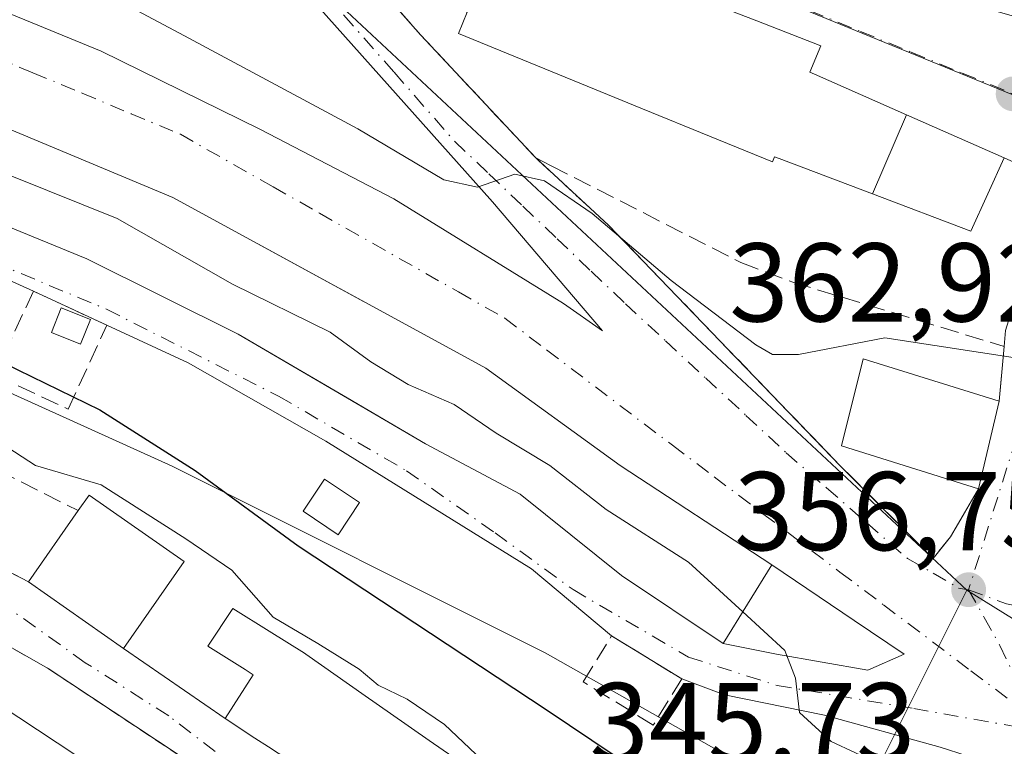
# Model space of a CAD drawing. Units: metres. Extents: x 563377 to 566826, y 4698648 to 4700993.
# Drawn here: x 565134 to 565222, y 4699742 to 4699807 of the extents above; entities that cross this region are included whole.
import ezdxf

# ---------------------------------------------------------------- set-up
doc = ezdxf.new("R2010")
doc.units = ezdxf.units.M
doc.header["$MEASUREMENT"] = 0
for name, pattern in [('DGN Style 2', [1.6480167562047852, 0.988810053722871, -0.6592067024819142]), ('DGN Style 3', [2.307223458686699, 1.648016756204785, -0.6592067024819142]), ('DGN Style 4', [2.6384748266838614, 1.318413404963828, -0.6592067024819142, 0.001648016756204785, -0.6592067024819142])]:
    doc.linetypes.add(name, pattern=pattern)
for name, color, linetype, lineweight in [('Curva de nivel maestra', 30, 'Continuous', 30), ('Curva de nivel normal', 30, 'Continuous', 0), ('Edificación Cxs', 1, 'Continuous', 13), ('Edificación ligera Cxs', 1, 'Continuous', 0), ('Huerta CxS', 92, 'Continuous', 0), ('Muro lineal', 1, 'DGN Style 3', 13), ('Núcleo urbano CxS', 7, 'Continuous', 0), ('Pista pavimentada Cxs', 135, 'Continuous', 0), ('Punto de cota en terreno', 7, 'Continuous', 0), ('Rótulo de punto de cota en terreno', 7, 'Continuous', 0), ('Valla', 7, 'DGN Style 2', 0), ('Vía urbana Cxs', 4, 'Continuous', 0), ('Vía urbana eje', 4, 'DGN Style 4', 0)]:
    doc.layers.add(name, color=color, linetype=linetype, lineweight=lineweight)
doc.styles.add('Style-Arial', font='txt')

# ---------------------------------------------------------------- blocks, each defined once
blk = doc.blocks.new('5PATER')
at = {"layer": 'Huerta CxS', "linetype": 'Continuous', "lineweight": 0}
h = blk.add_hatch(color=51, dxfattribs=at)
edge = h.paths.add_edge_path()
edge.add_ellipse((0, 0), major_axis=(-0.1095731443231308, -0.1110710700762829), ratio=0.9994222409660322, start_angle=0, end_angle=360)
blk = doc.blocks.new('*U26')
at = {"layer": 'Vía urbana Cxs', "color": 4, "linetype": 'Continuous', "lineweight": 0}
for points in [[(565117.2713000001, 4699813.7051, 358.7179000000033), (565141.2686000001, 4699803.846799999, 359.3488999999972), (565155.5371000003, 4699796.8422, 359.4183000000049), (565167.4709000001, 4699790.615900001, 358.4854999999953), (565182.6475000001, 4699781.2764, 358.0519000000059), (565186.1498999996, 4699778.811799999, 357.940499999997), (565176.2916000001, 4699790.3564, 359.9195000000037), (565159.1692000004, 4699809.554199999, 363.5731999999989), (565158.5207000002, 4699809.8137, 363.6098000000056), (565147.6245999997, 4699822.396000001, 364.9437999999937), (565152.6529999999, 4699821.222800001, 365.6407999999938), (565167.5801999997, 4699817.7401, 367.7629000000015), (565166.4030999999, 4699814.760700001, 368.1404999999941), (565164.8901000004, 4699810.9301, 366.2455999999947), (565169.8501000004, 4699805.3101, 365.7073999999994), (565180.1700999998, 4699794.290100001, 364.1423000000068), (565186.6687000003, 4699788.280999999, 362.6301999999997), (565207.4231000004, 4699766.748400001, 358.8136999999988), (565215.7248000001, 4699758.446599999, 357.7084999999934), (565217.2813999997, 4699760.392300001, 358.9098999999987), (565219.7801000001, 4699764.6801, 360.5978999999934), (565221.6501000002, 4699772.520099999, 360.6560000000027), (565222.0900999998, 4699777.420100001, 361.922900000005), (565222.2100999998, 4699778.840100001, 362.9584000000032)], [(565301.2602000004, 4699660.130100001, 344.624100000001), (565271.8502000002, 4699677.2501, 346.4701000000059), (565260.0500999996, 4699682.600099999, 347.4222000000009), (565217.4200999998, 4699697.5701, 350.9124000000011), (565201.8601000002, 4699703.5601, 348.3582000000025), (565190.3701, 4699709.2401, 347.7595000000001), (565183.4600999998, 4699713.7301, 347.2538999999961), (565170.8701, 4699723.2301, 347.4903999999952), (565163.4200999998, 4699728.040100001, 345.1748999999982), (565149.2600999996, 4699736.050100001, 347.3761999999988), (565150.1801000005, 4699739.5601, 346.8222999999998), (565136.5301000001, 4699748.600099999, 346.4088999999949), (565117.8101000004, 4699759.2501, 344.3902999999991)], [(565128.6001000004, 4699759.5701, 345.9429999999993), (565134.7600999996, 4699756.360099999, 345.6153999999952), (565143.2600999996, 4699750.4101, 345.9863999999943), (565152.3800999997, 4699744.130100001, 345.2948999999935), (565155.0406999998, 4699742.388699999, 345.8249999999971), (565156.2593, 4699741.5909, 346.1720999999961)], [(565323.3880000003, 4699668.943399999, 349.3644000000059), (565315.8646, 4699675.6886, 348.7837), (565295.8885000005, 4699689.697799999, 349.2449000000051), (565266.8324999996, 4699709.8036, 351.8702000000048), (565247.6346000005, 4699722.7751, 354.6557999999932), (565233.7550999997, 4699732.503699999, 355.309500000003), (565228.9556999998, 4699736.914000001, 356.1444999999949), (565228.4369000001, 4699737.692299999, 356.2366000000038), (565216.3733999999, 4699741.583699999, 360.1738999999943), (565205.9961999999, 4699744.4374, 356.3108999999968), (565197.0460000001, 4699746.2534, 354.2023999999947), (565193.2280000001, 4699747.671800001, 354.1833999999944), (565186.9512999998, 4699751.534499999, 354.0791000000027), (565179.7938999999, 4699757.538600001, 354.6095999999961), (565161.3743000003, 4699768.953500001, 355.5835999999982), (565149.0515000002, 4699775.958100001, 354.8411999999953), (565141.7928999999, 4699779.316000001, 355.1101999999955), (565135.2194999997, 4699782.368000001, 354.3901000000042), (565125.8324999996, 4699786.594699999, 355.2731000000058)], [(565109.7801000001, 4699797.6501, 358.3745000000054), (565139.9801000003, 4699785.2501, 359.4361999999965), (565153.5401, 4699778.520099999, 359.3315000000002), (565163.2937000003, 4699772.8169, 358.9422999999952), (565170.3000999996, 4699768.720100001, 359.1959999999963), (565178.7801999999, 4699764.210100001, 359.7116999999998), (565187.8501000004, 4699756.9301, 358.9363000000012), (565196.9401000004, 4699750.850099999, 357.289300000004), (565201.7155999999, 4699749.885399999, 355.8557000000001), (565209.8876, 4699748.4586, 356.4391000000033), (565213.1305, 4699749.885399999, 356.8041999999987), (565208.6550000003, 4699752.913600001, 356.8613000000041), (565201.3000999996, 4699757.890100001, 359.8604999999953), (565187.7301000003, 4699766.7601, 361.991599999994), (565175.6902000001, 4699775.4801, 361.1573999999964), (565170.1901000004, 4699778.4901, 361.5856000000058), (565164.8689000001, 4699781.391899999, 361.184500000003), (565164.7598000001, 4699781.451400001, 361.1953000000067), (565147.6901000004, 4699790.7601, 361.3233999999939), (565112.7801000001, 4699805.3301, 360.2409000000043)]]:
    blk.add_polyline3d(points, dxfattribs=at)

msp = doc.modelspace()

# ---------------------------------------------------------------- linework, layer by layer
at = {"layer": 'Curva de nivel maestra', "color": 30, "linetype": 'Continuous', "lineweight": 30, "elevation": 349.9999999999999, "flags": 128}
msp.add_lwpolyline([(565130.1200000001, 4699777.120100001), (565141.1600000003, 4699771.7501), (565149.6900000004, 4699766.3301), (565158.9000000004, 4699759.5801), (565181.1799999997, 4699744.880100001), (565195.2599999999, 4699735.440099999), (565201.1399999997, 4699732.420100001), (565208.5199999996, 4699728.710100001), (565219.0999999996, 4699723.9901), (565226.5199999996, 4699721.3101)], dxfattribs=at)
at = {"layer": 'Curva de nivel normal', "color": 30, "linetype": 'Continuous', "lineweight": 0, "flags": 128}
for points, elevation in [([(565127.5199999996, 4699814.280099999), (565136.8899999997, 4699811.540100001), (565148.2699999996, 4699805.440099999), (565164.2300000004, 4699796.9001), (565171.9400000004, 4699792.340100001), (565174.9500000002, 4699791.6601), (565178.29, 4699792.850099999), (565180.9600000001, 4699792.2401), (565185.2100000001, 4699789.3201), (565192.2999999998, 4699783.3301), (565199.8700000001, 4699777.5601), (565201.3399999999, 4699776.710100001), (565203.6900000004, 4699776.710100001), (565211.4100000003, 4699778.200099999), (565224.4500000002, 4699776.200099999), (565227.5521, 4699774.301899999)], 360), ([(565111.4732999997, 4699801.984999999), (565115.0199999996, 4699800.460100001), (565123.4400000004, 4699797.210100001), (565127.9100000003, 4699794.9001), (565133.4400000004, 4699792.590100001), (565142.7000000002, 4699788.870100001), (565153.0300000003, 4699782.9801), (565161.7599999999, 4699778.690099999), (565165.4000000004, 4699776.040100001), (565168.75, 4699774.0101), (565172.8600000005, 4699772.220100001), (565176.6200000001, 4699769.6501), (565181.4199999999, 4699766.780099999), (565186.4800000004, 4699762.840100001), (565193.8399999999, 4699758.120100001), (565198.6900000004, 4699753.6757)], 355), ([(565102.8304000003, 4699784.574100001), (565105.4000000004, 4699783.5601), (565110.4400000004, 4699780.7401), (565112.8499999996, 4699778.200099999), (565114.7100000001, 4699775.4001), (565119.5800000001, 4699773.890100001), (565122.9400000004, 4699773.450099999), (565127.2199999997, 4699771.870100001), (565132.3200000003, 4699768.770099999), (565135.3899999997, 4699766.7601), (565141.2599999999, 4699765.040100001), (565148.8499999996, 4699760.210100001), (565152.9699999997, 4699757.420100001), (565156.6600000003, 4699753.210100001), (565160.6699999999, 4699750.860099999), (565164.3499999996, 4699748.5601), (565166.0700000003, 4699747.110099999), (565168.6600000003, 4699745.880100001), (565172, 4699743.610099999), (565175.9500000002, 4699739.880100001), (565178.54, 4699736.9101), (565179.8135000002, 4699735.7689)], 345), ([(565198.6900000004, 4699753.6757), (565202.4500000002, 4699750.2301), (565203.4199999999, 4699747.7401), (565203.7800000003, 4699744.6801), (565206.5999999996, 4699742.0801), (565210.9699999997, 4699740.040100001), (565218.5099999999, 4699737.550100001), (565230.3700000001, 4699732.940099999), (565235.4600000001, 4699732.350099999), (565238.7599999999, 4699733.880100001), (565242.1399999997, 4699733.880100001), (565249.6100000005, 4699730.340100001), (565266.5, 4699721.890100001), (565281.25, 4699715.630100001), (565291.0300000003, 4699710.550100001), (565299.3600000005, 4699706.9801), (565304.5099999999, 4699703.670100001), (565313.8200000003, 4699698.4001), (565320.4299999997, 4699694.2601), (565324.3099999996, 4699691.3101)], 355)]:
    msp.add_lwpolyline(points, dxfattribs=dict(at, elevation=elevation))
at = {"layer": 'Edificación Cxs', "color": 1, "linetype": 'Continuous', "lineweight": 13, "elevation": 370.7679000000061, "flags": 128}
msp.add_lwpolyline([(565193.9414999997, 4699808.8793), (565199.9424999999, 4699806.5415), (565205.6700999998, 4699804.3101), (565204.6901000004, 4699801.960100001), (565205.1083000004, 4699801.775699999), (565213.3581999998, 4699798.141600001), (565210.2995999996, 4699791.0726), (565201.9594999999, 4699794.240700001), (565201.5401, 4699794.4001), (565201.5302999998, 4699794.3773), (565201.3400999998, 4699793.9301), (565195.7311000006, 4699796.224300001), (565189.7235000003, 4699798.681700001), (565189.7133, 4699798.685900001), (565184.0976999998, 4699800.982899999), (565173.2500999998, 4699805.420100001), (565174.0301000001, 4699807.3201)], dxfattribs=at)
at = {"layer": 'Edificación Cxs', "color": 1, "linetype": 'Continuous', "lineweight": 13, "flags": 128}
for points, elevation in [([(565201.3000999996, 4699757.890100001), (565196.9401000004, 4699750.850099999), (565187.8501000004, 4699756.9301), (565178.7801000001, 4699764.210100001), (565170.3000999996, 4699768.720100001), (565153.5401, 4699778.520099999), (565139.9801000003, 4699785.2501), (565109.7801000001, 4699797.6501), (565112.7801000001, 4699805.3301), (565147.6901000004, 4699790.7601), (565170.1901000004, 4699778.4901), (565175.6901000004, 4699775.4801), (565187.7301000003, 4699766.7601)], 361.991599999994), ([(565210.2995999996, 4699791.0726), (565213.3581999998, 4699798.141600001), (565222.1001000004, 4699794.290100001), (565220.6237000005, 4699791.061899999), (565219.1001000004, 4699787.7301)], 366.2750999999989), ([(565148.6901000004, 4699758.190099999), (565143.2600999996, 4699750.4101), (565134.7600999996, 4699756.360099999), (565139.2100999998, 4699762.7301), (565140.1901000004, 4699764.130100001)], 347.2373999999982), ([(565173.9243000001, 4699739.8738), (565169.2225000003, 4699733.106000001), (565168.0544999996, 4699733.8709), (565162.3617000004, 4699737.596899999), (565160.1876999997, 4699739.019900001), (565158.8668999998, 4699739.884299999), (565158.8492999999, 4699739.8959), (565156.2593, 4699741.5909), (565155.0406999998, 4699742.388699999), (565152.3800999997, 4699744.130100001), (565154.8901000004, 4699748.050100001), (565154.1624999996, 4699748.504699999), (565150.8101000004, 4699750.600099999), (565153.0500999996, 4699753.970100001), (565156.3073000005, 4699751.9375), (565159.4600999998, 4699749.970100001), (565159.5881000003, 4699749.8805), (565164.9145000001, 4699746.159700001), (565167.1601, 4699744.5911), (565170.6401000004, 4699742.1601), (565172.7399000004, 4699740.697899999)], 348.8178999999946)]:
    msp.add_lwpolyline(points, close=True, dxfattribs=dict(at, elevation=elevation))
at = {"layer": 'Edificación Cxs', "color": 1, "linetype": 'Continuous', "lineweight": 13, "extrusion": (0.1284085454616143, -0.05656909061443972, 0.9901066525579394), "elevation": -192922.89121715, "flags": 128}
msp.add_lwpolyline([(4528806.61549605, 1363913.575136608), (4528806.61549605, 1363903.926972022)], dxfattribs=at)
at = {"layer": 'Edificación Cxs', "color": 1, "linetype": 'Continuous', "lineweight": 13, "extrusion": (-0.001672413736398084, -0.007011616947963798, 0.9999740197925491), "elevation": -33537.64247516221, "flags": 128}
msp.add_lwpolyline([(565221.4627881096, 4699652.892399874), (565219.592693555, 4699645.052207149)], dxfattribs=at)
at = {"layer": 'Edificación Cxs', "color": 1, "linetype": 'Continuous', "lineweight": 13, "extrusion": (-0.1476556793800296, -0.2687380179038845, 0.9518285970067896), "elevation": -1346120.945165752, "flags": 128}
msp.add_lwpolyline([(-1767834.900170269, 4179697.397294392), (-1767834.715435584, 4179699.182178251), (-1767824.40547977, 4179698.01301899)], dxfattribs=at)
at = {"layer": 'Edificación Cxs', "color": 1, "linetype": 'Continuous', "lineweight": 13, "extrusion": (-0.07845921315163744, -0.1123112781605322, 0.9905707085663161), "elevation": -571833.3159563375, "flags": 128}
msp.add_lwpolyline([(-2228195.032858594, 4137057.023432279), (-2228195.032858594, 4137064.867817539)], dxfattribs=at)
at = {"layer": 'Edificación Cxs', "color": 1, "linetype": 'Continuous', "lineweight": 13, "extrusion": (-0.08284890727256734, -0.05631630000699968, 0.9949696140673158), "elevation": -311149.8096500721, "flags": 128}
msp.add_lwpolyline([(-3569103.790278911, 3093833.243377895), (-3569100.408600622, 3093824.334163104), (-3569110.107811193, 3093820.630724799)], dxfattribs=at)
at = {"layer": 'Edificación Cxs', "color": 1, "linetype": 'Continuous', "lineweight": 13}
for points in [[(565164.8901000004, 4699810.9301, 366.2455999999947), (565166.4030999999, 4699814.760700001, 368.1404999999941), (565167.5800999999, 4699817.7401, 367.7629000000015), (565171.4943000004, 4699816.194700001, 367.8132999999943), (565171.5947000004, 4699816.155099999, 367.8291000000027), (565176.8000999996, 4699814.100099999, 368.7161999999953), (565182.4401000004, 4699813.360099999, 368.0546000000031), (565188.3388999999, 4699811.061899999, 367.8481000000029), (565193.9074999997, 4699808.8925, 368.7736000000005), (565193.9414999997, 4699808.8793, 368.776199999993), (565199.9424999999, 4699806.5415, 368.3717000000034), (565205.6700999998, 4699804.3101, 367.0142999999953), (565204.6901000004, 4699801.960100001, 369.4073000000063), (565205.1083000004, 4699801.775699999, 369.0005999999994), (565213.3580999998, 4699798.1413, 365.8095999999932)], [(565222.1001000004, 4699794.290100001, 364.4557999999961), (565220.6237000005, 4699791.061899999, 365.0489999999991), (565219.1001000004, 4699787.7301, 364.6380999999965), (565210.2997000003, 4699791.072899999, 366.2750999999989), (565201.9594999999, 4699794.240700001, 369.0491000000038), (565201.5401, 4699794.4001, 369.1312999999937), (565201.5302999998, 4699794.3773, 369.1108999999997), (565201.3400999998, 4699793.9301, 368.7063999999955), (565195.7311000006, 4699796.224300001, 370.0206999999937), (565189.7235000003, 4699798.681700001, 370.7670999999973), (565189.7133, 4699798.685900001, 370.7679000000062), (565184.0976999998, 4699800.982899999, 370.0722999999998), (565173.2500999998, 4699805.420100001, 368.061600000001), (565174.0301000001, 4699807.3201, 369.875), (565164.8901000004, 4699810.9301, 366.2455999999947)], [(565112.7801000001, 4699805.3301, 360.2409000000043), (565147.6901000004, 4699790.7601, 361.3233999999939), (565170.1901000004, 4699778.4901, 361.5856000000058), (565175.6901000004, 4699775.4801, 361.1573999999964), (565187.7301000003, 4699766.7601, 361.991599999994), (565201.3000999996, 4699757.890100001, 359.8604999999953)], [(565201.3000999996, 4699757.890100001, 359.8604999999953), (565196.9401000004, 4699750.850099999, 357.289300000004), (565187.8501000004, 4699756.9301, 358.9363000000012), (565178.7801000001, 4699764.210100001, 359.7115999999951), (565170.3000999996, 4699768.720100001, 359.1959999999963), (565153.5401, 4699778.520099999, 359.3315000000002), (565139.9801000003, 4699785.2501, 359.4361999999965), (565109.7801000001, 4699797.6501, 358.3745000000054)], [(565219.7801000001, 4699764.6801, 360.5978999999934), (565207.5301000001, 4699768.520099999, 359.6781000000047), (565209.4801000003, 4699776.3201, 365.0794000000024), (565221.6501000002, 4699772.520099999, 360.6560000000027)], [(565164.4001000002, 4699763.470100001, 354.9459999999963), (565162.4801000003, 4699760.5801, 353.6285999999964), (565159.3400999998, 4699762.690099999, 354.2712000000029), (565161.2600999996, 4699765.5601, 354.8325000000041), (565164.4001000002, 4699763.470100001, 354.9459999999963)], [(565156.2593, 4699741.5909, 346.1720999999961), (565155.0406999998, 4699742.388699999, 345.8249999999971), (565152.3800999997, 4699744.130100001, 345.2948999999935), (565154.8901000004, 4699748.050100001, 347.4024999999965), (565154.1624999996, 4699748.504699999, 346.8671999999933), (565150.8101000004, 4699750.600099999, 345.3748000000051), (565153.0500999996, 4699753.970100001, 345.8500000000058), (565156.3073000005, 4699751.9375, 347.0296999999992), (565159.4600999998, 4699749.970100001, 348.4725000000035), (565159.5881000003, 4699749.8805, 348.5126000000019), (565164.9145000001, 4699746.159700001, 348.8178999999946), (565167.1601, 4699744.5911, 348.434699999998), (565170.6401000004, 4699742.1601, 347.8831000000064), (565172.7399000004, 4699740.697899999, 348.224000000002)]]:
    msp.add_polyline3d(points, dxfattribs=at)
for points in [[(565221.6501000002, 4699772.520099999, 365.0794000000024), (565219.7801000001, 4699764.6801, 365.0794000000024), (565207.5301000001, 4699768.520099999, 365.0794000000024), (565209.4801000003, 4699776.3201, 365.0794000000024)], [(565164.4001000002, 4699763.470100001, 354.9459999999963), (565162.4801000003, 4699760.5801, 354.9459999999963), (565159.3400999998, 4699762.690099999, 354.9459999999963), (565161.2600999996, 4699765.5601, 354.9459999999963)]]:
    msp.add_3dface(points, dxfattribs=at)
at = {"layer": 'Edificación ligera Cxs', "color": 1, "linetype": 'Continuous', "lineweight": 0}
msp.add_polyline3d([(565140.3113000002, 4699779.8452, 355.0709999999963), (565139.4281000001, 4699777.6373, 354.3099999999977), (565136.8187999995, 4699778.681, 354.2483000000066), (565137.7018999998, 4699780.888900001, 354.645399999994), (565140.3113000002, 4699779.8452, 355.0709999999963)], dxfattribs=at)
msp.add_3dface([(565140.3113000002, 4699779.8452, 355.0709999999963), (565139.4281000001, 4699777.6373, 355.0709999999963), (565136.8187999995, 4699778.681, 355.0709999999963), (565137.7018999998, 4699780.888900001, 355.0709999999963)], dxfattribs=at)
at = {"layer": 'Muro lineal', "color": 1, "linetype": 'DGN Style 3', "lineweight": 13, "extrusion": (-0.02230347355678498, -0.2483795921902255, 0.9684059754311305), "elevation": -1179584.726630519, "flags": 128}
msp.add_lwpolyline([(142627.3913454721, 4582097.908223371), (142627.3913454721, 4582092.828003334)], dxfattribs=at)
at = {"layer": 'Muro lineal', "color": 1, "linetype": 'DGN Style 3', "lineweight": 13, "extrusion": (0.03220731171598011, -0.01630635921630858, 0.9993481834281476), "elevation": -58087.94048416872, "flags": 128}
msp.add_lwpolyline([(4448260.173030272, 1617648.087651631), (4448260.173030272, 1617640.068255753)], dxfattribs=at)
at = {"layer": 'Muro lineal', "color": 1, "linetype": 'DGN Style 3', "lineweight": 13, "extrusion": (0.04177798828998808, -0.02177067247716648, 0.9988897023767608), "elevation": -78361.43138445137, "flags": 128}
msp.add_lwpolyline([(4428979.871563807, 1668864.061099078), (4428979.871563807, 1668857.107177756)], dxfattribs=at)
at = {"layer": 'Muro lineal', "color": 1, "linetype": 'DGN Style 3', "lineweight": 13}
for points in [[(565164.8901000004, 4699810.9301, 366.2455999999947), (565169.8501000004, 4699805.3101, 365.7073999999994), (565180.1700999998, 4699794.290100001, 364.1423000000068), (565181.5500999996, 4699793.5801, 364.6665000000066), (565198.5301000001, 4699784.9301, 369.3429000000033), (565203.1700999998, 4699783.1601, 371.4872000000032), (565222.0900999998, 4699777.420100001, 361.922900000005)], [(565219.7801000001, 4699764.6801, 360.5978999999934), (565217.2813999997, 4699760.392300001, 358.9098999999987), (565215.7248000001, 4699758.446599999, 357.7084999999934), (565207.4230000004, 4699766.748400001, 358.8136999999988), (565186.6687000003, 4699788.280999999, 362.6301999999997), (565180.1700999998, 4699794.290100001, 364.1423000000068)], [(565222.1001000004, 4699794.290100001, 364.4557999999961), (565226.4200999998, 4699792.360099999, 363.7505999999994), (565222.2100999998, 4699778.840100001, 362.9584000000032), (565222.0900999998, 4699777.420100001, 361.922900000005)], [(565131.7388000004, 4699774.870999999, 350.663400000005), (565138.3121999997, 4699771.819, 351.2857999999979), (565141.7928999999, 4699779.316000001, 355.1101999999955), (565135.2194999997, 4699782.368000001, 354.3901000000042), (565131.7388000004, 4699774.870999999, 350.663400000005)], [(565193.2280000001, 4699747.671800001, 354.1833999999944), (565190.6880000001, 4699743.544299999, 353.0996000000014), (565184.4112, 4699747.407000001, 353.105899999995), (565186.9512, 4699751.534499999, 354.0791000000027), (565193.2280000001, 4699747.671800001, 354.1833999999944)]]:
    msp.add_polyline3d(points, dxfattribs=at)
at = {"layer": 'Núcleo urbano CxS', "color": 7, "linetype": 'Continuous', "lineweight": 0}
msp.add_polyline3d([(565300.8901000004, 4699854.580700001, 360.2207000000053), (565252.9057, 4699789.187899999, 363.0636999999988), (565230.3903000001, 4699797.0395, 363.1493999999948), (565227.2688999996, 4699798.129100001, 363.239499999996), (565223.5088999998, 4699799.6691, 363.4373999999953), (565202.0789000001, 4699808.4507, 364.1379000000015), (565190.8718999998, 4699813.042099999, 364.5068000000028), (565187.0015000004, 4699830.1511, 364.7091999999975), (565183.4216999998, 4699841.2391, 364.7820999999968), (565175.2335000001, 4699853.1829, 364.9214999999967), (565166.3986999998, 4699862.849300001, 365.059699999998), (565148.7817000002, 4699876.132099999, 365.3359000000055), (565177.8472999996, 4699932.0595, 364.1748999999982)], close=True, dxfattribs=at)
for points in [[(565132.7953000005, 4699851.323100001, 365.5920999999944), (565148.7817000002, 4699876.132099999, 365.3359000000055), (565166.3986999998, 4699862.849300001, 365.059699999998), (565175.2335000001, 4699853.1829, 364.9214999999967), (565183.4216999998, 4699841.2391, 364.7820999999968), (565187.0015000004, 4699830.1511, 364.7091999999975), (565190.8718999998, 4699813.042099999, 364.5068000000028), (565167.1441000003, 4699821.6395, 364.8068000000058), (565159.2187000001, 4699811.161900001, 363.473800000007), (565218.7533, 4699755.629100001, 357.2540000000009), (565208.2433000002, 4699734.6369, 352.8331000000035), (565181.0049000002, 4699750.0131, 352.7223999999987), (565147.6224999996, 4699766.703700001, 350.2902999999933), (565087.4402999999, 4699793.9417, 349.7100999999966)], [(565374.9984999998, 4699666.702299999, 357.9015999999974), (565349.3371000001, 4699686.338500001, 359.7679000000062), (565326.6623000001, 4699704.352299999, 360.5384999999951), (565304.0482999999, 4699715.1369, 360.3007000000071), (565303.3353000004, 4699715.4769, 360.3156000000017), (565299.8948999997, 4699717.114900001, 360.3910000000033), (565291.5225000001, 4699720.686899999, 360.133600000001), (565250.2637, 4699736.054300001, 357.6781000000047), (565218.7533, 4699755.629100001, 357.2540000000009), (565159.2187000001, 4699811.161900001, 363.473800000007), (565167.1441000003, 4699821.6395, 364.8068000000058), (565190.8718999998, 4699813.042099999, 364.5068000000028), (565202.0789000001, 4699808.4507, 364.1379000000015), (565223.5088999998, 4699799.6691, 363.4373999999953), (565227.2688999996, 4699798.129100001, 363.239499999996), (565230.3903000001, 4699797.0395, 363.1493999999948), (565252.9057, 4699789.187899999, 363.0636999999988), (565296.4791000001, 4699771.665300001, 364.4388000000035), (565318.1873000005, 4699760.3115, 364.3332999999984), (565350.0503000002, 4699735.428900001, 363.8034999999945), (565365.5286999998, 4699754.901500001, 361.1364000000031), (565377.8047000002, 4699741.1143, 362.8527999999933), (565401.5040999996, 4699716.685900001, 362.771900000007), (565466.3393000001, 4699664.4013, 362.840200000006)], [(565190.8718999998, 4699813.042099999, 364.5068000000028), (565167.1441000003, 4699821.6395, 364.8068000000058), (565159.2187000001, 4699811.161900001, 363.473800000007), (565218.7533, 4699755.629100001, 357.2540000000009)], [(565190.8718999998, 4699813.042099999, 364.5068000000028), (565202.0789000001, 4699808.4507, 364.1379000000015), (565223.5088999998, 4699799.6691, 363.4373999999953), (565227.2688999996, 4699798.129100001, 363.239499999996), (565230.3903000001, 4699797.0395, 363.1493999999948), (565252.9057, 4699789.187899999, 363.0636999999988)], [(565190.8718999998, 4699813.042099999, 364.5068000000028), (565202.0789000001, 4699808.4507, 364.1379000000015), (565223.5088999998, 4699799.6691, 363.4373999999953), (565227.2688999996, 4699798.129100001, 363.239499999996), (565230.3903000001, 4699797.0395, 363.1493999999948), (565252.9057, 4699789.187899999, 363.0636999999988)], [(565280.7215, 4699664.3543, 342.8809999999939), (565243.3825000003, 4699681.925899999, 342.6160999999993), (565214.1087999997, 4699691.0965, 342.7494000000006), (565197.5565, 4699696.322899999, 342.8732000000018), (565181.4348999998, 4699706.779899999, 343.0691999999981), (565157.7232999997, 4699725.411699999, 342.0641999999934), (565121.2651000004, 4699746.936100001, 341.0209999999934), (565074.7017000001, 4699769.3411, 340.9140000000043), (565087.4402999999, 4699793.9417, 349.7100999999966), (565147.6224999996, 4699766.703700001, 350.2902999999933), (565181.0049000002, 4699750.0131, 352.7223999999987), (565208.2433000002, 4699734.6369, 352.8331000000035), (565218.7533, 4699755.629100001, 357.2540000000009), (565250.2637, 4699736.054300001, 357.6781000000047), (565291.5225000001, 4699720.686899999, 360.133600000001), (565299.8948999997, 4699717.114900001, 360.3910000000033), (565303.3353000004, 4699715.4769, 360.3156000000017), (565304.0482999999, 4699715.1369, 360.3007000000071), (565326.6623000001, 4699704.352299999, 360.5384999999951), (565349.3371000001, 4699686.338500001, 359.7679000000062), (565374.9984999998, 4699666.702299999, 357.9015999999974)], [(565218.7533, 4699755.629100001, 357.2540000000009), (565208.2433000002, 4699734.6369, 352.8331000000035), (565181.0049000002, 4699750.0131, 352.7223999999987), (565147.6224999996, 4699766.703700001, 350.2902999999933), (565087.4402999999, 4699793.9417, 349.7100999999966), (565074.7017000001, 4699769.3411, 340.9140000000043)], [(565218.7533, 4699755.629100001, 357.2540000000009), (565250.2637, 4699736.054300001, 357.6781000000047), (565291.5225000001, 4699720.686899999, 360.133600000001), (565299.8948999997, 4699717.114900001, 360.3910000000033), (565303.3353000004, 4699715.4769, 360.3156000000017), (565304.0482999999, 4699715.1369, 360.3007000000071), (565326.6623000001, 4699704.352299999, 360.5384999999951), (565349.3371000001, 4699686.338500001, 359.7679000000062), (565374.9984999998, 4699666.702299999, 357.9015999999974), (565393.1684999998, 4699670.065500001, 362.395199999999), (565440.9442999996, 4699635.749500001, 361.9005000000034), (565488.4040999999, 4699601.237500001, 363.5981999999931), (565508.2370999996, 4699588.642300001, 364.0243000000046), (565511.5998999998, 4699581.9169, 362.1505000000034), (565509.1623000001, 4699558.544700001, 352.3806999999942)]]:
    msp.add_polyline3d(points, dxfattribs=at)
at = {"layer": 'Pista pavimentada Cxs', "color": 135, "linetype": 'Continuous', "lineweight": 0}
for points in [[(564971.2701000003, 4699815.380100001, 341.353099999993), (565006.5713999998, 4699802.6295, 341.1282999999967), (565014.0799000004, 4699799.917400001, 341.3285000000033), (565017.4501, 4699798.700099999, 341.5976999999984), (565021.0356000002, 4699797.2575, 341.4829000000027), (565028.5100999996, 4699794.2501, 342.8613999999943), (565046.8300999999, 4699786.2301, 345.1745999999985), (565089.1700999998, 4699766.360099999, 348.834400000007), (565116.0800999999, 4699754.4301, 342.8620999999985), (565125.0601000004, 4699750.030099999, 346.3508000000002), (565144.3901000004, 4699737.3101, 346.3839000000008), (565170.9200999998, 4699720.550100001, 347.3889999999956), (565172.5000999998, 4699719.4801, 348.7262999999948), (565186.7320999998, 4699708.9757, 346.687699999995), (565190.8904999997, 4699706.4277, 347.2768999999971), (565194.9052999998, 4699703.545299999, 345.1548999999941), (565201.3158999998, 4699700.6963, 346.8473999999987), (565208.6007000003, 4699697.990499999, 347.8239000000031), (565218.6551000001, 4699694.9595, 348.2342999999965), (565235.7647000002, 4699688.784299999, 345.5096999999951), (565250.8224999999, 4699683.0395, 345.2318999999989), (565263.7367000004, 4699678.1613, 345.4293999999936), (565270.5625, 4699675.3443, 345.6058000000049)], [(565021.0356000002, 4699797.2575, 341.4829000000027), (565028.5100999996, 4699794.2501, 342.8613999999943), (565046.8300999999, 4699786.2301, 345.1745999999985), (565089.1700999998, 4699766.360099999, 348.834400000007), (565116.0800999999, 4699754.4301, 342.8620999999985), (565125.0601000004, 4699750.030099999, 346.3508000000002), (565144.3901000004, 4699737.3101, 346.3839000000008), (565170.9200999998, 4699720.550100001, 347.3889999999956), (565172.5000999998, 4699719.4801, 348.7262999999948), (565186.7320999998, 4699708.9757, 346.687699999995), (565190.8904999997, 4699706.4277, 347.2768999999971), (565194.9052999998, 4699703.545299999, 345.1548999999941), (565201.3158999998, 4699700.6963, 346.8473999999987), (565208.6007000003, 4699697.990499999, 347.8239000000031), (565218.6551000001, 4699694.9595, 348.2342999999965), (565235.7647000002, 4699688.784299999, 345.5096999999951), (565250.8224999999, 4699683.0395, 345.2318999999989), (565263.7367000004, 4699678.1613, 345.4293999999936), (565270.5625, 4699675.3443, 345.6058000000049), (565284.1819000002, 4699667.4705, 344.5191999999952), (565300.9599000001, 4699658.9233, 344.3755999999994)]]:
    msp.add_polyline3d(points, dxfattribs=at)
at = {"layer": 'Valla', "color": 7, "linetype": 'DGN Style 2', "lineweight": 0}
msp.add_polyline3d([(565036.1001000004, 4699797.0001, 344.6165000000037), (565048.1001000004, 4699791.720100001, 348.398000000001), (565072.6201, 4699780.520099999, 349.5767999999953), (565090.4200999998, 4699771.2401, 349.4977999999974), (565117.8101000004, 4699759.2501, 344.3902999999991), (565136.5301000001, 4699748.600099999, 346.4088999999949), (565150.1801000005, 4699739.5601, 346.8222999999998), (565149.2600999996, 4699736.050100001, 347.3761999999988), (565163.4200999998, 4699728.040100001, 345.1748999999982), (565170.8701, 4699723.2301, 347.4903999999952), (565183.4600999998, 4699713.7301, 347.2538999999961), (565190.3701, 4699709.2401, 347.7595000000001), (565201.8601000002, 4699703.5601, 348.3582000000025), (565217.4200999998, 4699697.5701, 350.9124000000011), (565260.0500999996, 4699682.600099999, 347.4222000000009), (565271.8501000004, 4699677.2501, 346.4701000000059), (565301.2600999996, 4699660.130100001, 344.624100000001)], dxfattribs=at)
at = {"layer": 'Vía urbana Cxs', "color": 4, "linetype": 'Continuous', "lineweight": 0, "extrusion": (0.58193909612484, 0.4486416577061365, 0.6782827960165984), "elevation": 2437670.929981369, "flags": 128}
msp.add_lwpolyline([(3377033.171647541, -2249675.901222425), (3377025.69239717, -2249676.633665672), (3377010.663904598, -2249678.763630231)], dxfattribs=at)
at = {"layer": 'Vía urbana Cxs', "color": 4, "linetype": 'Continuous', "lineweight": 0, "extrusion": (0.2734839621575466, 0.9618765617454175, 4.90655054352987e-05), "elevation": 4675213.595718756, "flags": 128}
msp.add_lwpolyline([(741649.8786754056, 135.0429820706298), (741644.6336265616, 134.2644820696924), (741638.0684044516, 136.7444820726735)], dxfattribs=at)
msp.add_lwpolyline([(741649.8786754056, 135.0429820706298), (741644.6336265616, 134.2644820696924), (741638.0684044516, 136.7444820726735)], dxfattribs=at)
at = {"layer": 'Vía urbana Cxs', "color": 4, "linetype": 'Continuous', "lineweight": 0, "extrusion": (0.1284085454616143, -0.05656909061443972, 0.9901066525579394), "elevation": -192922.89121715, "flags": 128}
msp.add_lwpolyline([(4528806.61549605, 1363903.926972022), (4528806.61549605, 1363913.575136608)], dxfattribs=at)
at = {"layer": 'Vía urbana Cxs', "color": 4, "linetype": 'Continuous', "lineweight": 0, "extrusion": (0.9038182953476175, -0.2993571904881617, 0.3057740366642687), "elevation": -895943.4318077434, "flags": 128}
msp.add_lwpolyline([(4639144.040483166, 288117.8218318125), (4639145.426198054, 288118.9094229572), (4639159.584226537, 288119.7414748207)], dxfattribs=at)
at = {"layer": 'Vía urbana Cxs', "color": 4, "linetype": 'Continuous', "lineweight": 0, "extrusion": (-0.089678720510538, 0.04163742584638691, 0.9951000210312928), "elevation": 145358.890037518, "flags": 128}
msp.add_lwpolyline([(-4500717.78565399, -1459356.432908637), (-4500717.785653989, -1459363.715959892)], dxfattribs=at)
at = {"layer": 'Vía urbana Cxs', "color": 4, "linetype": 'Continuous', "lineweight": 0, "extrusion": (-0.02230347355678498, -0.2483795921902255, 0.9684059754311305), "elevation": -1179584.726630519, "flags": 128}
msp.add_lwpolyline([(142627.3913454721, 4582092.828003334), (142627.3913454721, 4582097.908223371)], dxfattribs=at)
at = {"layer": 'Vía urbana Cxs', "color": 4, "linetype": 'Continuous', "lineweight": 0, "extrusion": (-0.001672413736398084, -0.007011616947963798, 0.9999740197925491), "elevation": -33537.64247516221, "flags": 128}
msp.add_lwpolyline([(565219.592693555, 4699645.052207149), (565221.4627881096, 4699652.892399874)], dxfattribs=at)
at = {"layer": 'Vía urbana Cxs', "color": 4, "linetype": 'Continuous', "lineweight": 0, "extrusion": (0.04177798828998808, -0.02177067247716648, 0.9988897023767608), "elevation": -78361.43138445137, "flags": 128}
msp.add_lwpolyline([(4428979.871563807, 1668864.061099078), (4428979.871563807, 1668857.107177756)], dxfattribs=at)
at = {"layer": 'Vía urbana Cxs', "color": 4, "linetype": 'Continuous', "lineweight": 0, "extrusion": (-0.02927461926005553, 0.02049223347941125, 0.9993613285665021), "elevation": 80109.79436028392, "flags": 128}
msp.add_lwpolyline([(-4174273.933398915, -2230718.899955255), (-4174273.933398915, -2230708.517752165)], dxfattribs=at)
at = {"layer": 'Vía urbana Cxs', "color": 4, "linetype": 'Continuous', "lineweight": 0, "extrusion": (-0.01205127809168626, 0.007416392668798238, 0.9998998768957517), "elevation": 28398.02135023179, "flags": 128}
msp.add_lwpolyline([(565156.4502921593, 4699666.310291511), (565150.1727910109, 4699670.173097744)], dxfattribs=at)
at = {"layer": 'Vía urbana Cxs', "color": 4, "linetype": 'Continuous', "lineweight": 0, "extrusion": (0.2766982490626023, -0.05589588543552417, 0.9593298332466622), "elevation": -105964.9731068966, "flags": 128}
msp.add_lwpolyline([(4718610.260238084, 361378.4695026225), (4718610.260238083, 361373.3909934618)], dxfattribs=at)
at = {"layer": 'Vía urbana Cxs', "color": 4, "linetype": 'Continuous', "lineweight": 0, "extrusion": (0.05133410761624092, -0.03534848638020362, 0.9980557569123445), "elevation": -136772.6247108762, "flags": 128}
msp.add_lwpolyline([(4191325.297226354, 2195706.365463808), (4191325.297226354, 2195695.270826714)], dxfattribs=at)
at = {"layer": 'Vía urbana Cxs', "color": 4, "linetype": 'Continuous', "lineweight": 0}
for points in [[(565046.4469999997, 4699843.5395, 355.3877000000066), (565078.8756999997, 4699829.919399999, 355.9342000000034), (565117.2713000001, 4699813.7051, 358.7179000000033), (565141.2686000001, 4699803.846799999, 359.3488999999972), (565155.5371000003, 4699796.8422, 359.4183000000049), (565167.4709000001, 4699790.615900001, 358.4854999999953), (565182.6475000001, 4699781.2764, 358.0519000000059), (565186.1498999996, 4699778.811799999, 357.940499999997), (565176.2916000001, 4699790.3564, 359.9195000000037), (565159.1692000004, 4699809.554199999, 363.5731999999989), (565158.5207000002, 4699809.8137, 363.6098000000056)], [(565226.4200999998, 4699792.360099999, 363.7505999999994), (565222.1001000004, 4699794.290100001, 364.4557999999961), (565213.3580999998, 4699798.1413, 365.8095999999932), (565205.1083000004, 4699801.775699999, 369.0005999999994), (565204.6901000004, 4699801.960100001, 369.4073000000063), (565205.6700999998, 4699804.3101, 367.0142999999953), (565199.9424999999, 4699806.5415, 368.3717000000034), (565193.9414999997, 4699808.8793, 368.776199999993), (565193.9074999997, 4699808.8925, 368.7736000000005), (565188.3388999999, 4699811.061899999, 367.8481000000029), (565182.4401000004, 4699813.360099999, 368.0546000000031), (565176.8000999996, 4699814.100099999, 368.7161999999953), (565171.5947000004, 4699816.155099999, 367.8291000000027), (565171.4943000004, 4699816.194700001, 367.8132999999943), (565167.5801999997, 4699817.7401, 367.7629000000015), (565152.6529999999, 4699821.222800001, 365.6407999999938), (565147.6245999997, 4699822.396000001, 364.9437999999937), (565136.2095999997, 4699827.844000001, 365.9608000000007), (565108.5804000003, 4699840.556100001, 366.269100000005)], [(565213.3580999998, 4699798.1413, 365.8095999999932), (565205.1083000004, 4699801.775699999, 369.0005999999994), (565204.6901000004, 4699801.960100001, 369.4073000000063), (565205.6700999998, 4699804.3101, 367.0142999999953), (565199.9424999999, 4699806.5415, 368.3717000000034), (565193.9414999997, 4699808.8793, 368.776199999993), (565193.9074999997, 4699808.8925, 368.7736000000005), (565188.3388999999, 4699811.061899999, 367.8481000000029), (565182.4401000004, 4699813.360099999, 368.0546000000031), (565176.8000999996, 4699814.100099999, 368.7161999999953), (565171.5947000004, 4699816.155099999, 367.8291000000027), (565171.4943000004, 4699816.194700001, 367.8132999999943), (565167.5801999997, 4699817.7401, 367.7629000000015)], [(565135.2194999997, 4699782.368000001, 354.3901000000042), (565125.8324999996, 4699786.594699999, 355.2731000000058), (565095.8683000002, 4699798.787900001, 354.0301000000036), (565065.3300999999, 4699810.360099999, 353.0840999999928)], [(565201.3000999996, 4699757.890100001, 359.8604999999953), (565187.7301000003, 4699766.7601, 361.991599999994), (565175.6902000001, 4699775.4801, 361.1573999999964), (565170.1901000004, 4699778.4901, 361.5856000000058), (565164.8689000001, 4699781.391899999, 361.184500000003), (565164.7598000001, 4699781.451400001, 361.1953000000067), (565147.6901000004, 4699790.7601, 361.3233999999939), (565112.7801000001, 4699805.3301, 360.2409000000043)], [(565109.7801000001, 4699797.6501, 358.3745000000054), (565139.9801000003, 4699785.2501, 359.4361999999965), (565153.5401, 4699778.520099999, 359.3315000000002), (565163.2937000003, 4699772.8169, 358.9422999999952), (565170.3000999996, 4699768.720100001, 359.1959999999963), (565178.7801999999, 4699764.210100001, 359.7116999999998), (565187.8501000004, 4699756.9301, 358.9363000000012), (565196.9401000004, 4699750.850099999, 357.289300000004)], [(565301.2602000004, 4699660.130100001, 344.624100000001), (565271.8502000002, 4699677.2501, 346.4701000000059), (565260.0500999996, 4699682.600099999, 347.4222000000009), (565217.4200999998, 4699697.5701, 350.9124000000011), (565201.8601000002, 4699703.5601, 348.3582000000025), (565190.3701, 4699709.2401, 347.7595000000001), (565183.4600999998, 4699713.7301, 347.2538999999961), (565170.8701, 4699723.2301, 347.4903999999952), (565163.4200999998, 4699728.040100001, 345.1748999999982), (565149.2600999996, 4699736.050100001, 347.3761999999988), (565150.1801000005, 4699739.5601, 346.8222999999998), (565136.5301000001, 4699748.600099999, 346.4088999999949), (565117.8101000004, 4699759.2501, 344.3902999999991), (565090.4200999998, 4699771.2401, 349.4977999999974), (565072.6201, 4699780.520099999, 349.5767999999953), (565048.1001000004, 4699791.720100001, 348.398000000001), (565036.1001000004, 4699797.0001, 344.6165000000037)], [(565180.1700999998, 4699794.290100001, 364.1423000000068), (565186.6687000003, 4699788.280999999, 362.6301999999997), (565207.4231000004, 4699766.748400001, 358.8136999999988), (565215.7248000001, 4699758.446599999, 357.7084999999934), (565217.2813999997, 4699760.392300001, 358.9098999999987), (565219.7801000001, 4699764.6801, 360.5978999999934)], [(565186.9512999998, 4699751.534499999, 354.0791000000027), (565179.7938999999, 4699757.538600001, 354.6095999999961), (565161.3743000003, 4699768.953500001, 355.5835999999982), (565149.0515000002, 4699775.958100001, 354.8411999999953), (565141.7928999999, 4699779.316000001, 355.1101999999955)], [(565201.7155999999, 4699749.885399999, 355.8557000000001), (565209.8876, 4699748.4586, 356.4391000000033), (565213.1305, 4699749.885399999, 356.8041999999987), (565208.6550000003, 4699752.913600001, 356.8613000000041), (565201.3000999996, 4699757.890100001, 359.8604999999953)], [(565228.9556999998, 4699736.914000001, 356.1444999999949), (565228.4369000001, 4699737.692299999, 356.2366000000038), (565216.3733999999, 4699741.583699999, 360.1738999999943), (565205.9961999999, 4699744.4374, 356.3108999999968), (565197.0460000001, 4699746.2534, 354.2023999999947), (565193.2280000001, 4699747.671800001, 354.1833999999944)], [(565152.3800999997, 4699744.130100001, 345.2948999999935), (565155.0406999998, 4699742.388699999, 345.8249999999971), (565156.2593, 4699741.5909, 346.1720999999961)]]:
    msp.add_polyline3d(points, dxfattribs=at)
at = {"layer": 'Vía urbana eje', "color": 4, "linetype": 'DGN Style 4', "lineweight": 0, "extrusion": (0.518967400566682, -0.3157508995169528, 0.7943388487310036), "elevation": -1190337.937808761, "flags": 128}
msp.add_lwpolyline([(4308824.397079706, 1557092.768763336), (4308819.706239108, 1557089.323189061), (4308800.602448742, 1557083.414467879)], dxfattribs=at)
at = {"layer": 'Vía urbana eje', "color": 4, "linetype": 'DGN Style 4', "lineweight": 0}
for points in [[(565046.8501000004, 4699835.970100001, 353.7948999999935), (565048.3601000002, 4699832.0801, 354.0252000000037), (565049.8601000002, 4699828.1801, 353.8858000000037), (565051.3701, 4699824.290100001, 353.645199999999), (565052.8800999997, 4699820.390100001, 352.7871000000014), (565056.3901000004, 4699818.370100001, 352.527700000006), (565059.8901000004, 4699816.340100001, 354.3053000000073), (565063.4001000002, 4699814.3101, 355.3695000000007), (565066.9101, 4699812.290100001, 353.6689000000042), (565070.4200999998, 4699810.2601, 354.5439999999944), (565079.2401000002, 4699806.6601, 355.8718999999983), (565083.6401000004, 4699804.860099999, 355.2816000000021), (565101.2801000001, 4699797.6601, 354.6171999999933), (565141.7578999996, 4699780.7479, 355.8043000000035), (565157.1567000002, 4699772.9693, 355.8610000000044), (565168.5867, 4699766.301700001, 355.9279999999999), (565176.5242999997, 4699760.7455, 355.3101000000024), (565183.5093, 4699755.6655, 355.2847000000039), (565193.8280999997, 4699749.632900001, 355.3965000000026), (565201.7657000005, 4699747.092900001, 355.0111999999936), (565213.9892999995, 4699745.029100001, 357.9587999999931), (565225.3601000002, 4699743.0101, 356.8110000000015)], [(565149.7600999996, 4699825.550100001, 365.1131000000024), (565159.3601000002, 4699811.190099999, 363.9250999999931), (565167.4901000002, 4699801.950099999, 362.5985999999975), (565172.9001000002, 4699795.780099999, 361.4838000000018), (565175.9600999998, 4699792.870100001, 360.8090999999986), (565179.0201000003, 4699789.970100001, 360.6297999999952), (565182.0800999999, 4699787.0601, 359.5801000000066), (565185.1300999997, 4699784.1501, 359.3770999999979), (565188.1901000004, 4699781.2401, 358.9376000000047), (565191.7901, 4699777.9101, 358.3132999999943), (565195.3800999997, 4699774.5801, 358.6638999999996), (565198.9801000003, 4699771.2501, 357.9076000000059), (565202.5701000001, 4699767.9101, 357.5025000000023), (565206.2001, 4699764.7601, 357.8920000000071), (565209.8201000001, 4699761.600099999, 357.7225000000035), (565213.4501, 4699758.440099999, 357.4593000000023), (565215.7301000003, 4699757.130100001, 357.2385999999969), (565218.0100999996, 4699755.8101, 357.3046000000031), (565218.9001000002, 4699755.6601, 357.4747000000062)], [(565191.0201000003, 4699813.0701, 365.2929000000004), (565195.5701000001, 4699811.210100001, 365.8568999999989), (565200.1201, 4699809.340100001, 366.1849999999977), (565204.6700999998, 4699807.4801, 365.2131999999983), (565209.2200999996, 4699805.610099999, 364.6217000000034), (565213.7701000003, 4699803.7501, 363.956600000005), (565218.3300999999, 4699801.880100001, 363.7299999999959), (565222.8800999997, 4699800.020099999, 363.5001000000047)], [(565126.3701, 4699805.590100001, 358.6944999999978), (565135.1700999998, 4699801.9101, 357.8016999999964), (565139.5701000001, 4699800.0801, 358.1484999999957), (565143.9600999998, 4699798.2401, 358.053899999999), (565148.3601000002, 4699796.4001, 358.8407000000007), (565156.6601, 4699791.700099999, 357.7311000000045), (565160.8000999996, 4699789.350099999, 357.9891999999964), (565173.2500999998, 4699782.300100001, 357.4587999999931), (565177.4001000002, 4699779.940099999, 357.9204000000027), (565181.1401000004, 4699777.110099999, 357.7924999999959), (565192.3901000004, 4699768.590100001, 358.0426000000007), (565196.1401000004, 4699765.7601, 358.647100000002), (565207.3901000004, 4699757.2401, 357.0274999999965), (565211.2901, 4699754.300100001, 356.9566999999952), (565219.1101000002, 4699748.4001, 356.7831000000006), (565223.0201000003, 4699745.460100001, 356.9458000000013), (565225.3601000002, 4699743.0101, 356.8110000000015)], [(565313.3101000004, 4699651.630100001, 343.7972000000009), (565307.0170999998, 4699657.690099999, 343.7973999999958), (565299.8733000001, 4699664.1987, 346.4199999999983), (565286.0620999997, 4699672.9301, 345.4507000000012), (565277.1721000001, 4699678.645099999, 346.1662000000069), (565262.7257000003, 4699684.6775, 346.8610999999946), (565236.2144999999, 4699694.361300001, 346.0445999999938), (565218.2757000001, 4699701.028899999, 348.5620000000054), (565203.8293000003, 4699705.6327, 347.3646000000008), (565194.6218999998, 4699710.236300001, 347.1263000000035), (565183.6681000004, 4699717.8563, 347.6067999999942), (565160.1731000004, 4699734.5251, 346.9131999999955), (565147.3142999997, 4699744.367699999, 345.1345000000001), (565139.8529000003, 4699749.1303, 345.9000999999989), (565131.5979000004, 4699755.003900001, 345.2171999999992), (565114.6117000004, 4699763.4177, 345.0638000000035), (565077.9402999999, 4699781.5153, 345.4888000000064), (565052.8579000002, 4699793.897700001, 345.6774000000005), (565040.1577000003, 4699798.660300001, 344.7596000000049), (565031.2676999997, 4699800.565300001, 343.7924999999959), (565021.4253000002, 4699800.724099999, 341.7587000000058), (565009.2203000002, 4699799.3837, 340.9143999999943)], [(565218.9001000002, 4699755.6601, 357.4747000000062), (565222.3000999996, 4699754.380100001, 357.7347000000009), (565226.4001000002, 4699753.600099999, 358.6768000000012), (565229.9101, 4699751.300100001, 358.7381000000024), (565233.5800999999, 4699748.170100001, 359.3274999999995), (565237.2600999996, 4699745.040100001, 360.1610999999975), (565240.5401, 4699742.800100001, 360.3196999999927), (565247.1201, 4699738.3201, 363.3019000000059), (565250.4101, 4699736.090100001, 362.5179999999964), (565254.6201, 4699733.860099999, 361.7887999999948), (565263.0401, 4699729.420100001, 362.6321000000025), (565274.9600999998, 4699725.9101, 360.9308000000019), (565279.2901, 4699724.850099999, 360.9563000000053), (565283.6101000002, 4699723.800100001, 361.2995999999985), (565287.9401000004, 4699722.7501, 361.7121000000043), (565291.8300999999, 4699720.9801, 362.1180000000023), (565295.7301000003, 4699719.210100001, 361.7486999999965)], [(565218.9001000002, 4699755.6601, 357.4747000000062), (565220.3101000004, 4699753.170100001, 357.1181999999972), (565221.7100999998, 4699750.670100001, 356.8908999999985), (565223.5401, 4699746.840100001, 356.8413), (565225.3601000002, 4699743.0101, 356.8110000000015)]]:
    msp.add_polyline3d(points, dxfattribs=at)

# ---------------------------------------------------------------- block references
at = {"layer": 'Punto de cota en terreno', "color": 7, "linetype": 'Continuous', "lineweight": 0, "xscale": 10, "yscale": 10, "zscale": 10}
for p in [(565222.8899999997, 4699800.02, 363.2299999999959), (565218.9100000003, 4699755.66, 356.75)]:
    msp.add_blockref('5PATER', p, dxfattribs=at)
at = {"layer": 'Vía urbana Cxs', "color": 4, "linetype": 'Continuous', "lineweight": 0}
msp.add_blockref('*U26', (0, 0), dxfattribs=at)

# ---------------------------------------------------------------- texts
at = {"layer": 'Rótulo de punto de cota en terreno', "color": 7, "linetype": 'Continuous', "lineweight": 0, "style": 'Style-Arial'}
for s, p in [('362,92', (565197.4872000003, 4699779.6516)), ('356,75', (565197.9271999998, 4699759.187799999)), ('345,73', (565184.9778000005, 4699740.3178))]:
    msp.add_text(s, height=7.000000000000002, dxfattribs=at).set_placement(p)

doc.saveas('drawing.dxf')
